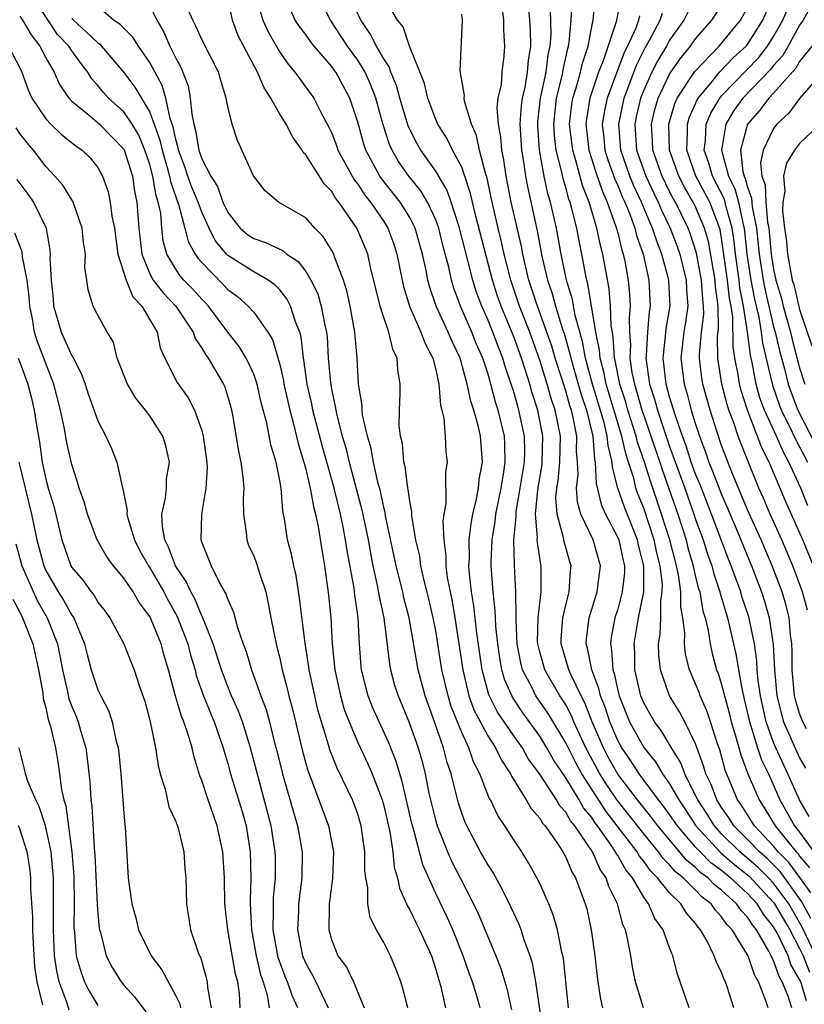
# Model space of a CAD drawing. Units: inches. Extents: x 2643000 to 2646000, y 1476000 to 1479000.
# Drawn here: x 2643801 to 2643861, y 1476269 to 1476345 of the extents above; entities that cross this region are included whole.
import ezdxf

# ---------------------------------------------------------------- set-up
doc = ezdxf.new("R2010")
doc.units = ezdxf.units.IN
doc.header["$MEASUREMENT"] = 0
doc.layers.add('LD26431476_2ft', color=182, linetype='Continuous')

msp = doc.modelspace()

# ---------------------------------------------------------------- linework, layer by layer
at = {"layer": 'LD26431476_2ft'}
for points, elevation in [([(2643818.62, 1476348.62), (2643819.695, 1476345), (2643820.101, 1476344.101), (2643821, 1476342.535), (2643821.632, 1476341.632), (2643822.171, 1476341), (2643822.508, 1476340.508), (2643823.619, 1476339), (2643824.237, 1476337.763), (2643824.78, 1476336.78), (2643825, 1476336.305), (2643825.359, 1476335.359), (2643825.475, 1476335), (2643826.561, 1476333), (2643826.724, 1476332.724), (2643827, 1476332.378), (2643827.548, 1476331.548), (2643827.989, 1476331), (2643829, 1476329.512), (2643829.329, 1476329), (2643829.773, 1476327.773), (2643830.02, 1476327), (2643830.407, 1476325), (2643830.515, 1476324.515), (2643830.973, 1476323), (2643831.863, 1476321), (2643832.162, 1476320.162), (2643832.773, 1476319), (2643833, 1476318.087), (2643833.244, 1476317), (2643833.369, 1476315.369), (2643833.477, 1476315), (2643833.63, 1476314.37), (2643833.733, 1476313), (2643833.79, 1476311.789), (2643833.869, 1476311), (2643833.758, 1476310.241), (2643833.78, 1476307.78), (2643833.637, 1476307), (2643833.556, 1476306.444), (2643833.614, 1476305), (2643833.773, 1476303.774), (2643833.774, 1476303), (2643833.889, 1476302.111), (2643834.26, 1476300.26), (2643834.476, 1476299), (2643835.074, 1476295), (2643835.556, 1476293), (2643835.936, 1476291.936), (2643837, 1476289.92), (2643837.594, 1476289), (2643838.049, 1476288.05), (2643838.754, 1476287), (2643838.825, 1476286.825), (2643839.964, 1476285), (2643840.342, 1476284.342), (2643841, 1476283.591), (2643841.217, 1476283.217), (2643841.417, 1476283), (2643842.358, 1476281.642), (2643842.771, 1476281), (2643843, 1476280.583), (2643843.463, 1476279.463), (2643843.765, 1476279), (2643844.511, 1476277), (2643844.619, 1476276.619), (2643844.972, 1476275), (2643845.253, 1476273), (2643845.414, 1476271.414), (2643845.471, 1476271), (2643845.668, 1476269.668), (2643845.828, 1476269)], 8734), ([(2643830.845, 1476269), (2643830.476, 1476270.476), (2643830.31, 1476271), (2643829.958, 1476271.958), (2643829.525, 1476273), (2643829, 1476274.021), (2643828.451, 1476275), (2643827.954, 1476275.954), (2643827.776, 1476277), (2643827.771, 1476278.229), (2643827.615, 1476279), (2643827.546, 1476279.546), (2643827.545, 1476281), (2643827.269, 1476283), (2643827, 1476283.902), (2643826.595, 1476285), (2643826.247, 1476285.754), (2643825.43, 1476287.43), (2643824.862, 1476288.862), (2643824.761, 1476289.239), (2643824.208, 1476291), (2643823.94, 1476291.94), (2643823.691, 1476293), (2643823.273, 1476295), (2643823.25, 1476295.25), (2643822.946, 1476297.053), (2643822.516, 1476300.515), (2643822.258, 1476302.258), (2643822.072, 1476303), (2643821.917, 1476303.917), (2643821.607, 1476305), (2643821.361, 1476306.639), (2643821.233, 1476307.233), (2643821.099, 1476309), (2643821, 1476309.57), (2643820.715, 1476311), (2643820.317, 1476312.317), (2643819.997, 1476314.003), (2643819.575, 1476315.575), (2643819.267, 1476317), (2643819, 1476317.764), (2643818.421, 1476319), (2643817.89, 1476319.89), (2643816.996, 1476320.996), (2643815.506, 1476323), (2643815.265, 1476323.265), (2643815, 1476323.527), (2643814.307, 1476324.307), (2643813.625, 1476325), (2643813.331, 1476325.331), (2643813, 1476325.831), (2643812.31, 1476327), (2643812.032, 1476328.032), (2643811.928, 1476329), (2643811.841, 1476330.159), (2643811.658, 1476331), (2643811.485, 1476331.485), (2643811.245, 1476333), (2643811, 1476333.904), (2643810.63, 1476335), (2643810.152, 1476336.152), (2643809.641, 1476337), (2643809, 1476337.944), (2643807.821, 1476339), (2643807.433, 1476339.433), (2643807, 1476339.982), (2643806.526, 1476340.526), (2643806.242, 1476341), (2643805.689, 1476341.689), (2643805, 1476342.636), (2643804.768, 1476343), (2643803.91, 1476343.911), (2643801.887, 1476347)], 8722), ([(2643843.213, 1476269), (2643842.821, 1476272.822), (2643842.712, 1476273.288), (2643842.376, 1476275), (2643842.073, 1476276.073), (2643841.701, 1476277), (2643841, 1476278.559), (2643840.782, 1476279), (2643840.147, 1476280.147), (2643839.623, 1476281), (2643839, 1476281.933), (2643838.327, 1476283), (2643837.787, 1476283.787), (2643837.205, 1476285), (2643837.124, 1476285.124), (2643836.393, 1476287), (2643835.916, 1476287.916), (2643835.549, 1476289), (2643835, 1476290.175), (2643834.194, 1476292.195), (2643833.949, 1476293), (2643833.475, 1476295), (2643833, 1476298.008), (2643832.816, 1476299), (2643832.474, 1476300.473), (2643832.112, 1476301.888), (2643831.864, 1476303), (2643831.769, 1476303.768), (2643831.483, 1476305), (2643831.171, 1476306.829), (2643831.162, 1476307.162), (2643831, 1476307.986), (2643830.88, 1476308.881), (2643830.849, 1476309), (2643830.647, 1476310.647), (2643830.545, 1476311), (2643830.432, 1476312.432), (2643830.29, 1476313), (2643830.201, 1476313.799), (2643830.213, 1476315), (2643830.276, 1476316.276), (2643830.277, 1476317), (2643830.094, 1476318.094), (2643830.046, 1476319), (2643829.693, 1476319.693), (2643829.391, 1476321), (2643829, 1476322.129), (2643828.731, 1476323), (2643827.992, 1476326.008), (2643827.773, 1476327), (2643827.553, 1476327.553), (2643826.919, 1476329), (2643825.543, 1476331), (2643825.302, 1476331.302), (2643825, 1476331.815), (2643824.406, 1476332.406), (2643823, 1476334.638), (2643822.812, 1476334.812), (2643822.718, 1476335), (2643821.999, 1476335.999), (2643821.482, 1476337), (2643821, 1476337.762), (2643820.304, 1476339), (2643819.799, 1476339.799), (2643819.283, 1476341), (2643817.805, 1476343.805), (2643817.358, 1476345), (2643817, 1476346.732)], 8732), ([(2643848.977, 1476269), (2643848.367, 1476271), (2643848.143, 1476272.143), (2643848.012, 1476273), (2643847.792, 1476274.208), (2643847.603, 1476275), (2643847.405, 1476275.406), (2643846.998, 1476277), (2643846.331, 1476278.331), (2643846.124, 1476279), (2643845.649, 1476279.649), (2643845.054, 1476281), (2643843.7, 1476283), (2643843.381, 1476283.381), (2643843, 1476284.063), (2643842.551, 1476284.551), (2643842.29, 1476285), (2643841, 1476286.983), (2643840.146, 1476288.146), (2643839.666, 1476289), (2643839, 1476289.938), (2643837.761, 1476291.761), (2643837.096, 1476293.096), (2643836.566, 1476295), (2643836.175, 1476297.825), (2643835.942, 1476299.942), (2643835.763, 1476301), (2643835.603, 1476302.397), (2643835.561, 1476303), (2643835.587, 1476303.587), (2643835.585, 1476305), (2643835.719, 1476306.281), (2643835.855, 1476307), (2643836.144, 1476308.144), (2643836.282, 1476309), (2643836.34, 1476309.66), (2643836.607, 1476311), (2643836.445, 1476313), (2643836.302, 1476313.698), (2643835.931, 1476315), (2643835.692, 1476315.693), (2643835.43, 1476317), (2643834.869, 1476319), (2643834.264, 1476320.264), (2643833.964, 1476321), (2643833.027, 1476323), (2643832.515, 1476324.515), (2643832.388, 1476325), (2643832.255, 1476325.745), (2643831.985, 1476327), (2643831.422, 1476329), (2643831, 1476329.821), (2643830.557, 1476330.557), (2643830.261, 1476331), (2643828.819, 1476332.819), (2643828.7, 1476333), (2643827.621, 1476335), (2643827.462, 1476335.462), (2643827, 1476337.149), (2643826.401, 1476339), (2643825.312, 1476341), (2643825, 1476341.435), (2643823.657, 1476343), (2643823.364, 1476343.364), (2643823, 1476343.893), (2643822.515, 1476344.515), (2643822.199, 1476345), (2643821.515, 1476346.484)], 8736), ([(2643852.493, 1476269), (2643851.82, 1476271), (2643851.592, 1476271.593), (2643851.24, 1476273), (2643851, 1476273.614), (2643850.51, 1476275), (2643849.866, 1476275.866), (2643849.38, 1476277), (2643849, 1476277.507), (2643848.13, 1476279), (2643847.621, 1476279.621), (2643847, 1476280.714), (2643846.879, 1476280.879), (2643846.826, 1476281), (2643846.495, 1476281.505), (2643845.444, 1476283), (2643845.25, 1476283.25), (2643845, 1476283.637), (2643844.379, 1476284.379), (2643844.031, 1476285), (2643843, 1476286.689), (2643842.072, 1476288.072), (2643841.556, 1476289), (2643841, 1476289.904), (2643839.698, 1476291.698), (2643838.898, 1476292.898), (2643838.293, 1476294.293), (2643838.091, 1476295), (2643837.924, 1476295.924), (2643837.774, 1476297), (2643837.627, 1476298.372), (2643837.583, 1476299.583), (2643837.408, 1476301), (2643837.273, 1476303), (2643837.268, 1476303.268), (2643837.344, 1476305), (2643837.578, 1476306.422), (2643837.628, 1476307), (2643838.03, 1476309), (2643838.247, 1476310.247), (2643838.35, 1476311), (2643838.324, 1476312.324), (2643838.283, 1476313), (2643837.811, 1476315), (2643837.609, 1476315.61), (2643837.251, 1476317), (2643837, 1476317.842), (2643836.618, 1476319), (2643836.123, 1476320.123), (2643835.782, 1476321), (2643834.898, 1476323), (2643834.382, 1476324.382), (2643834.202, 1476325), (2643833.997, 1476326.003), (2643833.581, 1476327.581), (2643833.232, 1476329), (2643833, 1476329.634), (2643832.367, 1476331), (2643831.863, 1476331.863), (2643830.926, 1476333), (2643830.136, 1476334.136), (2643829.643, 1476335), (2643829.441, 1476335.441), (2643828.95, 1476336.95), (2643828.389, 1476339), (2643828.013, 1476340.013), (2643827.573, 1476341), (2643827, 1476341.93), (2643826.223, 1476343), (2643824.906, 1476345), (2643823.878, 1476347)], 8738), ([(2643855.93, 1476269), (2643855.456, 1476270.544), (2643855.29, 1476271), (2643855.188, 1476271.188), (2643855, 1476271.704), (2643854.569, 1476272.569), (2643854.432, 1476273), (2643853.874, 1476274.126), (2643853.376, 1476275), (2643853.192, 1476275.192), (2643853, 1476275.474), (2643852.284, 1476276.284), (2643851.848, 1476277), (2643851, 1476277.836), (2643850.066, 1476279), (2643849.529, 1476279.53), (2643849, 1476280.279), (2643848.675, 1476280.675), (2643848.491, 1476281), (2643846.971, 1476283), (2643846.108, 1476284.108), (2643844.235, 1476287), (2643843.796, 1476287.797), (2643843, 1476289.403), (2643841.65, 1476291.651), (2643840.7, 1476293), (2643840.435, 1476293.565), (2643839.684, 1476295), (2643839.544, 1476295.544), (2643839.273, 1476297), (2643839.178, 1476298.822), (2643839.202, 1476299.202), (2643839.157, 1476301), (2643839.054, 1476303.054), (2643839.021, 1476305), (2643839.199, 1476306.801), (2643839.183, 1476307), (2643839.2, 1476307.2), (2643839.509, 1476309), (2643839.823, 1476311), (2643839.848, 1476311.847), (2643839.828, 1476313), (2643839.408, 1476315), (2643839.307, 1476315.307), (2643839, 1476316.413), (2643838.817, 1476317), (2643838.347, 1476318.347), (2643838.162, 1476319), (2643837.828, 1476319.828), (2643837.393, 1476321), (2643837, 1476321.971), (2643836.536, 1476323), (2643836.123, 1476324.123), (2643835.85, 1476325), (2643835.481, 1476326.519), (2643834.836, 1476329), (2643834.741, 1476329.259), (2643834.196, 1476331), (2643833.894, 1476331.894), (2643833, 1476333.395), (2643831.853, 1476335), (2643831.539, 1476335.539), (2643831, 1476336.584), (2643830.87, 1476336.87), (2643830.238, 1476339), (2643829.974, 1476339.974), (2643829.552, 1476341), (2643829.423, 1476341.423), (2643829, 1476342.035), (2643828.45, 1476343), (2643827.965, 1476343.965), (2643827.232, 1476345), (2643826.323, 1476347)], 8740), ([(2643858.568, 1476269), (2643858.379, 1476269.62), (2643857.844, 1476271), (2643857.535, 1476271.534), (2643857.035, 1476273), (2643857, 1476273.068), (2643855.801, 1476275), (2643855.406, 1476275.406), (2643855, 1476276.012), (2643854.517, 1476276.517), (2643854.188, 1476277), (2643853.505, 1476277.506), (2643853, 1476278.043), (2643852.032, 1476279), (2643851.454, 1476279.454), (2643851, 1476280.004), (2643850.498, 1476280.498), (2643850.144, 1476281), (2643849, 1476282.394), (2643847.859, 1476283.86), (2643846.966, 1476284.966), (2643846.154, 1476286.154), (2643845.622, 1476287), (2643844.554, 1476289), (2643843.636, 1476291), (2643843.456, 1476291.456), (2643843, 1476292.302), (2643842.738, 1476292.738), (2643842.554, 1476293), (2643841.396, 1476295), (2643841, 1476296.389), (2643840.852, 1476297), (2643840.844, 1476297.156), (2643840.879, 1476299), (2643841, 1476300.148), (2643841.113, 1476301), (2643841.107, 1476303), (2643841.084, 1476303.084), (2643840.82, 1476304.82), (2643840.817, 1476305), (2643840.834, 1476305.167), (2643840.688, 1476307), (2643840.849, 1476308.849), (2643841.178, 1476310.821), (2643841.197, 1476311), (2643841.251, 1476313), (2643840.857, 1476315), (2643840.396, 1476316.396), (2643840.229, 1476317), (2643839.882, 1476318.118), (2643839.593, 1476319), (2643839, 1476320.622), (2643838.027, 1476323), (2643837.764, 1476323.764), (2643837.369, 1476325), (2643836.087, 1476329.913), (2643835.822, 1476331), (2643835.677, 1476331.677), (2643835.247, 1476333), (2643835, 1476333.685), (2643834.303, 1476335), (2643833.878, 1476335.878), (2643833.156, 1476337), (2643833, 1476337.36), (2643832.382, 1476339), (2643832.136, 1476340.136), (2643830.99, 1476343), (2643830.492, 1476344.492), (2643830.064, 1476345), (2643829, 1476346.83)], 8742), ([(2643861.869, 1476275.869), (2643861.163, 1476277.163), (2643859.49, 1476279.49), (2643858.493, 1476280.493), (2643857.902, 1476281), (2643857, 1476281.947), (2643855.942, 1476283), (2643855.582, 1476283.582), (2643855, 1476284.407), (2643854.626, 1476285), (2643854.183, 1476286.182), (2643853.791, 1476287), (2643853.616, 1476287.616), (2643853, 1476289.313), (2643852.174, 1476291), (2643851.765, 1476291.764), (2643850.99, 1476293), (2643850.283, 1476295), (2643850.161, 1476296.16), (2643850.153, 1476297), (2643850.281, 1476297.719), (2643850.322, 1476299), (2643850.324, 1476300.324), (2643850.433, 1476301), (2643850.437, 1476301.563), (2643850.27, 1476303), (2643850.017, 1476304.017), (2643849.814, 1476305), (2643849, 1476307.452), (2643848.557, 1476308.557), (2643848.408, 1476309), (2643848.231, 1476309.769), (2643847.836, 1476311), (2643847.621, 1476311.621), (2643847.324, 1476313), (2643846.115, 1476317), (2643845.936, 1476317.936), (2643845.644, 1476319), (2643845.605, 1476319.605), (2643845.315, 1476321), (2643844.706, 1476324.706), (2643844.618, 1476325), (2643844.517, 1476325.483), (2643844.244, 1476327), (2643844.028, 1476328.028), (2643843.854, 1476329), (2643843.478, 1476330.522), (2643843.337, 1476331), (2643843.241, 1476331.241), (2643843, 1476332.134), (2643842.796, 1476332.796), (2643842.701, 1476333.299), (2643842.276, 1476335), (2643842.136, 1476336.136), (2643842.078, 1476337), (2643842.287, 1476339), (2643842.729, 1476340.729), (2643842.788, 1476341), (2643842.811, 1476341.19), (2643843.171, 1476342.829), (2643843.227, 1476343), (2643843.277, 1476343.277), (2643843.426, 1476345), (2643843.488, 1476346.512)], 8752), ([(2643861.852, 1476277.852), (2643861.025, 1476279.026), (2643860.176, 1476280.176), (2643859.355, 1476281), (2643859, 1476281.44), (2643857.52, 1476283), (2643856.548, 1476284.548), (2643856.228, 1476285), (2643855.28, 1476287.28), (2643854.849, 1476288.849), (2643854.68, 1476289.32), (2643854.153, 1476291), (2643853.86, 1476291.861), (2643853.352, 1476293), (2643853.266, 1476293.265), (2643853, 1476293.942), (2643852.528, 1476295), (2643852.212, 1476296.212), (2643852.133, 1476297), (2643852.165, 1476297.835), (2643852.019, 1476299), (2643851.857, 1476299.857), (2643851.858, 1476301), (2643851.683, 1476302.317), (2643851.531, 1476303), (2643851.413, 1476303.413), (2643851.021, 1476305), (2643850.384, 1476307), (2643849.515, 1476309.515), (2643849.06, 1476311), (2643848.53, 1476312.53), (2643848.429, 1476313), (2643847.788, 1476315), (2643847.617, 1476315.617), (2643847.169, 1476317), (2643846.811, 1476318.811), (2643846.76, 1476319), (2643846.652, 1476320.652), (2643846.498, 1476321.502), (2643846.454, 1476323), (2643846.335, 1476324.335), (2643845.848, 1476327), (2643845.667, 1476327.666), (2643845.405, 1476329), (2643844.805, 1476331), (2643844.292, 1476332.292), (2643843.783, 1476334.217), (2643843.541, 1476335), (2643843.303, 1476337), (2643843.47, 1476338.53), (2643843.545, 1476339), (2643843.802, 1476339.802), (2643844.146, 1476341), (2643844.299, 1476341.701), (2643844.72, 1476343), (2643845, 1476344.523), (2643845.106, 1476345), (2643845.278, 1476346.722)], 8754), ([(2643847.242, 1476346.758), (2643846.883, 1476344.883), (2643845.877, 1476341.877), (2643845.527, 1476341), (2643844.855, 1476339), (2643844.599, 1476337.401), (2643844.555, 1476337), (2643844.788, 1476335), (2643845.308, 1476333.307), (2643845.822, 1476331.822), (2643846.2, 1476331), (2643846.867, 1476329.133), (2643847, 1476328.636), (2643847.315, 1476327.315), (2643847.425, 1476327), (2643847.548, 1476326.452), (2643847.813, 1476325), (2643847.919, 1476323.919), (2643847.969, 1476323), (2643847.881, 1476322.119), (2643847.911, 1476321), (2643847.992, 1476319.992), (2643847.947, 1476319), (2643848.1, 1476317.9), (2643848.284, 1476317), (2643848.459, 1476316.459), (2643848.863, 1476315), (2643849, 1476314.583), (2643849.562, 1476313), (2643850.233, 1476311), (2643850.414, 1476310.414), (2643851.621, 1476307), (2643852.263, 1476305), (2643852.409, 1476304.409), (2643852.811, 1476303), (2643853, 1476302.149), (2643853.231, 1476301.231), (2643853.31, 1476301), (2643853.558, 1476299.558), (2643853.735, 1476299), (2643853.963, 1476298.037), (2643854.113, 1476297), (2643854.273, 1476296.274), (2643854.615, 1476295), (2643854.723, 1476294.723), (2643855, 1476293.875), (2643855.215, 1476293), (2643855.603, 1476291.602), (2643855.744, 1476291), (2643856.076, 1476289.924), (2643856.464, 1476288.464), (2643857.016, 1476287.016), (2643857.875, 1476285), (2643858.319, 1476284.319), (2643859.119, 1476283), (2643860.724, 1476281), (2643860.862, 1476280.862), (2643861, 1476280.674), (2643861.764, 1476279.763)], 8756), ([(2643862.064, 1476303), (2643861.239, 1476305), (2643859.939, 1476307.939), (2643858.667, 1476311), (2643858.099, 1476312.099), (2643856.992, 1476315), (2643856.51, 1476316.51), (2643856.382, 1476317), (2643856.272, 1476317.728), (2643856.016, 1476319), (2643855.875, 1476319.875), (2643855.857, 1476322.143), (2643855.727, 1476323), (2643855.607, 1476323.607), (2643855.453, 1476325), (2643855, 1476328.232), (2643854.891, 1476328.891), (2643854.089, 1476331), (2643853.019, 1476333), (2643852.313, 1476335), (2643852.376, 1476336.376), (2643852.36, 1476337), (2643852.51, 1476337.49), (2643853.116, 1476338.883), (2643853.186, 1476339), (2643854.166, 1476340.166), (2643854.843, 1476341), (2643855.897, 1476342.103), (2643856.885, 1476343), (2643857, 1476343.139), (2643858.18, 1476345), (2643859.072, 1476347.072)], 8768), ([(2643836.418, 1476269), (2643836.181, 1476269.819), (2643835.82, 1476271), (2643835.597, 1476271.597), (2643835.117, 1476273), (2643834.31, 1476275), (2643833.913, 1476275.912), (2643833, 1476277.802), (2643831.997, 1476279.997), (2643831.318, 1476282.682), (2643831.173, 1476283.173), (2643830.422, 1476286.422), (2643830.231, 1476287), (2643829.952, 1476287.952), (2643829.383, 1476289.383), (2643828.649, 1476291), (2643828.147, 1476292.147), (2643827.815, 1476293), (2643827.303, 1476295), (2643827.27, 1476295.27), (2643827.143, 1476297), (2643827.032, 1476299), (2643826.771, 1476300.771), (2643826.717, 1476301.283), (2643826.179, 1476304.179), (2643826.069, 1476305), (2643825.851, 1476306.149), (2643825.669, 1476307), (2643825.179, 1476309), (2643824.262, 1476312.262), (2643823.552, 1476315), (2643823.468, 1476315.468), (2643823.122, 1476317), (2643822.866, 1476318.866), (2643822.836, 1476319), (2643822.637, 1476320.637), (2643822.534, 1476321), (2643822.219, 1476321.781), (2643821.837, 1476323), (2643821.558, 1476323.558), (2643821, 1476324.24), (2643820.631, 1476324.631), (2643820.119, 1476325), (2643819, 1476325.631), (2643817, 1476326.897), (2643816.9, 1476327), (2643816.04, 1476328.04), (2643815.568, 1476329), (2643815, 1476330.228), (2643814.72, 1476331), (2643814.213, 1476332.212), (2643813.933, 1476333), (2643813.706, 1476333.706), (2643813.215, 1476335), (2643813.185, 1476335.185), (2643813, 1476335.817), (2643812.797, 1476336.797), (2643812.566, 1476337.434), (2643812.242, 1476339), (2643811.965, 1476339.965), (2643811, 1476341.744), (2643810.13, 1476343), (2643809.701, 1476343.701), (2643809, 1476344.381), (2643808.705, 1476344.705), (2643808.201, 1476345), (2643807, 1476346.059)], 8726), ([(2643811, 1476346.123), (2643811.539, 1476345), (2643812.081, 1476344.082), (2643812.55, 1476343), (2643813, 1476342.077), (2643813.396, 1476341.396), (2643813.953, 1476339.953), (2643814.114, 1476339), (2643814.227, 1476337.773), (2643814.387, 1476337), (2643814.526, 1476336.526), (2643814.773, 1476335), (2643815, 1476334.323), (2643815.687, 1476333), (2643816.202, 1476332.202), (2643816.632, 1476331), (2643817, 1476330.209), (2643817.965, 1476329), (2643818.52, 1476328.52), (2643819, 1476328.194), (2643819.903, 1476327.903), (2643821, 1476327.374), (2643821.263, 1476327.263), (2643821.555, 1476327), (2643822.422, 1476326.422), (2643823, 1476325.65), (2643823.401, 1476325), (2643823.934, 1476323.934), (2643824.198, 1476323), (2643824.458, 1476321.542), (2643824.591, 1476321), (2643824.636, 1476320.636), (2643824.736, 1476319), (2643824.894, 1476317.106), (2643825, 1476316.505), (2643825.275, 1476315.275), (2643825.304, 1476315), (2643825.382, 1476314.618), (2643825.815, 1476313), (2643826.084, 1476312.084), (2643826.342, 1476311), (2643827.32, 1476307.32), (2643827.796, 1476305), (2643827.975, 1476303.975), (2643828.17, 1476303), (2643828.508, 1476301.492), (2643828.642, 1476300.641), (2643829.008, 1476299), (2643829.436, 1476295.436), (2643829.518, 1476295), (2643829.838, 1476293.838), (2643830.103, 1476293), (2643830.955, 1476290.955), (2643831.644, 1476289), (2643831.947, 1476287.947), (2643832.184, 1476287), (2643832.483, 1476285.517), (2643833, 1476283.366), (2643833.106, 1476283), (2643833.906, 1476281), (2643834.238, 1476280.239), (2643834.892, 1476279), (2643835.912, 1476277), (2643836.259, 1476276.259), (2643837.632, 1476273), (2643838.017, 1476272.017), (2643838.476, 1476270.476), (2643838.842, 1476268.842)], 8728), ([(2643841.281, 1476267), (2643840.699, 1476271), (2643840.445, 1476272.445), (2643840.27, 1476273), (2643839.839, 1476274.161), (2643839.58, 1476275), (2643839.417, 1476275.417), (2643839, 1476276.285), (2643838.782, 1476276.782), (2643838.124, 1476278.124), (2643837.409, 1476279.409), (2643837, 1476280.032), (2643836.458, 1476281), (2643835.386, 1476283), (2643835.263, 1476283.262), (2643835, 1476283.971), (2643834.752, 1476284.752), (2643834.188, 1476287), (2643833.882, 1476287.883), (2643833.603, 1476289), (2643832.918, 1476291), (2643832.188, 1476293), (2643831.642, 1476295), (2643830.962, 1476299), (2643830.557, 1476300.557), (2643830.463, 1476301), (2643829.959, 1476303), (2643829.144, 1476306.856), (2643829.107, 1476307.107), (2643829, 1476307.509), (2643828.749, 1476308.749), (2643828.556, 1476309.444), (2643828.214, 1476311), (2643828.042, 1476312.042), (2643827.749, 1476313), (2643827.373, 1476314.627), (2643827.337, 1476315), (2643827.338, 1476315.338), (2643827.062, 1476317), (2643826.95, 1476319), (2643826.778, 1476321), (2643826.419, 1476323), (2643826.167, 1476324.167), (2643825.907, 1476325), (2643825.221, 1476326.779), (2643825.153, 1476327), (2643825, 1476327.291), (2643824.344, 1476328.344), (2643823.689, 1476329), (2643823, 1476329.781), (2643820.893, 1476331), (2643819.879, 1476331.879), (2643818.976, 1476333.024), (2643817.741, 1476335.741), (2643817.339, 1476337), (2643817, 1476338.358), (2643816.89, 1476339), (2643816.436, 1476340.436), (2643816.277, 1476341), (2643815, 1476343.509), (2643814.555, 1476344.555), (2643814.301, 1476345), (2643813.741, 1476346.259)], 8730), ([(2643861.536, 1476269.536), (2643861.083, 1476271), (2643861, 1476271.189), (2643860.331, 1476272.331), (2643860.105, 1476273), (2643859.292, 1476274.708), (2643859, 1476275.236), (2643858.215, 1476276.216), (2643857.73, 1476277), (2643857, 1476277.79), (2643855.683, 1476279), (2643855.301, 1476279.301), (2643855, 1476279.562), (2643854.165, 1476280.164), (2643853.343, 1476281), (2643853, 1476281.37), (2643851.595, 1476283), (2643851, 1476283.885), (2643850.527, 1476284.527), (2643850.141, 1476285), (2643848.647, 1476287), (2643848, 1476288), (2643847.308, 1476289), (2643847, 1476289.565), (2643846.387, 1476291), (2643846.051, 1476292.05), (2643845.678, 1476293), (2643845.56, 1476293.56), (2643845.018, 1476295), (2643844.675, 1476296.675), (2643844.571, 1476297), (2643844.6, 1476297.4), (2643844.805, 1476299), (2643845.426, 1476301), (2643845.675, 1476303), (2643845.117, 1476305), (2643844.175, 1476307), (2643843.904, 1476307.904), (2643843.829, 1476309), (2643843.955, 1476310.046), (2643843.913, 1476311), (2643843.837, 1476311.837), (2643843.856, 1476313), (2643843.583, 1476314.417), (2643843.441, 1476315), (2643843.331, 1476315.331), (2643843, 1476316.471), (2643842.19, 1476319), (2643841.925, 1476319.924), (2643841.561, 1476321), (2643840.834, 1476323), (2643840.175, 1476325), (2643839.695, 1476327), (2643839.588, 1476327.588), (2643838.813, 1476331), (2643838.425, 1476333), (2643838.246, 1476334.246), (2643838.083, 1476335), (2643838.015, 1476336.015), (2643837.824, 1476337), (2643837.734, 1476338.266), (2643837.817, 1476339), (2643838.055, 1476340.055), (2643838.108, 1476341), (2643838.268, 1476342.268), (2643838.329, 1476343), (2643838.235, 1476344.235), (2643838.237, 1476345), (2643838.149, 1476345.851)], 8746), ([(2643840.142, 1476345.858), (2643840.221, 1476345), (2643840.257, 1476344.257), (2643840.281, 1476343), (2643840.106, 1476341.894), (2643840.038, 1476341), (2643839.846, 1476339.846), (2643839.642, 1476339), (2643839.573, 1476338.427), (2643839.469, 1476337), (2643839.596, 1476335), (2643839.723, 1476334.277), (2643839.902, 1476333), (2643840.075, 1476332.075), (2643840.797, 1476328.797), (2643841.166, 1476326.834), (2643841.597, 1476325), (2643841.958, 1476323.958), (2643842.214, 1476323), (2643842.764, 1476321.236), (2643842.887, 1476320.887), (2643843.331, 1476319.331), (2643843.392, 1476319), (2643843.961, 1476317), (2643844.195, 1476316.195), (2643844.594, 1476315), (2643845.078, 1476313), (2643845.212, 1476311.212), (2643845.266, 1476311), (2643845.336, 1476309.337), (2643845.737, 1476307.737), (2643846.068, 1476307), (2643847, 1476305.193), (2643847.078, 1476305), (2643847.414, 1476303.414), (2643847.52, 1476303), (2643847.516, 1476302.484), (2643847.356, 1476301), (2643847, 1476299.681), (2643846.781, 1476299), (2643846.495, 1476297.505), (2643846.437, 1476297), (2643846.536, 1476296.536), (2643846.623, 1476295), (2643846.726, 1476294.726), (2643847, 1476293.426), (2643847.106, 1476293), (2643847.917, 1476291), (2643849, 1476289.032), (2643849.921, 1476287.921), (2643850.458, 1476287), (2643851, 1476286.236), (2643851.693, 1476285), (2643852.226, 1476284.226), (2643853.019, 1476283), (2643854.935, 1476280.935), (2643856.012, 1476280.011), (2643857.124, 1476279.125), (2643859, 1476277.103), (2643859.077, 1476277), (2643860.239, 1476275), (2643861, 1476273.563), (2643861.264, 1476273), (2643861.753, 1476271.753)], 8748), ([(2643862.238, 1476273), (2643861.206, 1476275.205), (2643860.167, 1476277), (2643859, 1476278.578), (2643858.61, 1476279), (2643857.809, 1476279.809), (2643856.401, 1476281), (2643855, 1476282.395), (2643854.437, 1476283), (2643853.894, 1476283.894), (2643853.155, 1476285), (2643853, 1476285.347), (2643852.171, 1476287), (2643851.861, 1476287.862), (2643851.152, 1476289), (2643850.343, 1476290.343), (2643849.844, 1476291), (2643849, 1476292.461), (2643848.778, 1476293), (2643848.32, 1476295), (2643848.31, 1476296.31), (2643848.265, 1476297), (2643848.604, 1476299), (2643849.009, 1476301), (2643849.021, 1476303), (2643848.611, 1476304.611), (2643848.529, 1476305), (2643847.517, 1476307.517), (2643847.02, 1476309), (2643846.599, 1476310.599), (2643846.582, 1476311), (2643846.26, 1476312.26), (2643846.204, 1476313), (2643845.957, 1476314.043), (2643845.071, 1476317), (2643844.522, 1476319), (2643844.284, 1476320.284), (2643843.729, 1476322.271), (2643843.514, 1476323.514), (2643843.065, 1476325), (2643842.654, 1476327), (2643842.292, 1476329), (2643841.83, 1476331), (2643841.635, 1476331.635), (2643841.35, 1476333), (2643840.997, 1476335), (2643840.853, 1476336.853), (2643840.855, 1476337.145), (2643841.065, 1476339), (2643841.502, 1476341), (2643841.662, 1476342.338), (2643841.809, 1476343), (2643841.873, 1476343.873), (2643841.853, 1476345), (2643841.81, 1476346.19)], 8750), ([(2643861.541, 1476290.459), (2643861.258, 1476291), (2643861, 1476291.64), (2643860.69, 1476292.69), (2643860.615, 1476293), (2643860.434, 1476295), (2643860.438, 1476296.438), (2643860.407, 1476297), (2643860.31, 1476297.69), (2643860.199, 1476299), (2643859.953, 1476299.953), (2643859.647, 1476301), (2643858.892, 1476303), (2643858.044, 1476305), (2643857, 1476307.323), (2643855.787, 1476310.213), (2643855.339, 1476311.339), (2643855, 1476312.263), (2643854.622, 1476313.378), (2643854.109, 1476315), (2643853.542, 1476317), (2643853.466, 1476317.466), (2643853.284, 1476319), (2643853.283, 1476319.283), (2643853.453, 1476321), (2643853.624, 1476322.376), (2643853.616, 1476323), (2643853.541, 1476323.541), (2643853.456, 1476325), (2643853.063, 1476327.063), (2643852.583, 1476328.583), (2643852.424, 1476329), (2643851.441, 1476331), (2643851.278, 1476331.278), (2643851, 1476331.812), (2643850.415, 1476333), (2643849.704, 1476335), (2643849.688, 1476335.688), (2643849.597, 1476337), (2643849.87, 1476338.13), (2643850.127, 1476339), (2643851, 1476340.851), (2643851.091, 1476341), (2643851.879, 1476342.121), (2643852.605, 1476343), (2643853, 1476343.562), (2643854.256, 1476345), (2643855, 1476346.139)], 8764), ([(2643861.605, 1476299.605), (2643861.227, 1476301), (2643860.478, 1476303), (2643860.047, 1476304.047), (2643859.635, 1476305), (2643858.728, 1476307), (2643858.222, 1476308.222), (2643857.871, 1476309), (2643856.464, 1476312.464), (2643856.267, 1476313), (2643855.904, 1476314.096), (2643855.562, 1476315), (2643855.426, 1476315.426), (2643855.014, 1476317), (2643854.702, 1476319), (2643854.692, 1476320.692), (2643854.753, 1476321.247), (2643854.733, 1476323), (2643854.52, 1476324.521), (2643854.493, 1476325), (2643853.977, 1476327.977), (2643853.683, 1476329), (2643853, 1476330.628), (2643852.817, 1476331), (2643852.145, 1476332.145), (2643851.7, 1476333), (2643850.977, 1476335), (2643850.926, 1476337), (2643851.409, 1476338.591), (2643851.589, 1476339), (2643852.934, 1476341.066), (2643854.815, 1476343), (2643856.463, 1476345), (2643857, 1476345.954)], 8766), ([(2643861.626, 1476307.626), (2643861.09, 1476309), (2643860.18, 1476311), (2643859.751, 1476311.751), (2643859.208, 1476313), (2643858.288, 1476315), (2643857.95, 1476315.95), (2643857.666, 1476317), (2643857.353, 1476318.647), (2643857.22, 1476319.22), (2643856.984, 1476321.016), (2643856.684, 1476323), (2643856.406, 1476324.406), (2643856.34, 1476325), (2643856.054, 1476327), (2643855.96, 1476327.96), (2643855.812, 1476329), (2643855.351, 1476330.649), (2643855.219, 1476331.219), (2643854.292, 1476333), (2643854.004, 1476334.004), (2643853.652, 1476335), (2643853.754, 1476335.754), (2643853.816, 1476337), (2643854.16, 1476337.84), (2643854.849, 1476339), (2643855, 1476339.18), (2643857.861, 1476342.139), (2643858.54, 1476343), (2643859, 1476343.74), (2643859.715, 1476345), (2643860.086, 1476345.914)], 8770), ([(2643861.881, 1476346.119), (2643861.259, 1476345), (2643861, 1476344.609), (2643860.127, 1476343), (2643859.709, 1476342.291), (2643859, 1476341.517), (2643858.772, 1476341.228), (2643856.622, 1476339), (2643855.949, 1476338.05), (2643855.325, 1476337), (2643854.992, 1476335), (2643855.532, 1476333), (2643856.02, 1476332.02), (2643856.291, 1476331), (2643856.63, 1476329.37), (2643856.734, 1476329), (2643856.938, 1476327), (2643857.242, 1476325), (2643857.529, 1476323.529), (2643857.85, 1476322.15), (2643858.042, 1476321), (2643858.154, 1476320.154), (2643858.906, 1476316.906), (2643859.416, 1476315.416), (2643859.579, 1476315), (2643860.17, 1476313.83), (2643860.698, 1476312.698), (2643861, 1476312.168), (2643861.593, 1476311)], 8772), ([(2643801, 1476345.322), (2643801.209, 1476345), (2643801.863, 1476343.863), (2643802.542, 1476343), (2643803, 1476342.114), (2643803.651, 1476341), (2643804.056, 1476340.056), (2643804.78, 1476339), (2643805, 1476338.771), (2643806.225, 1476337.775), (2643807.134, 1476337), (2643808.061, 1476336.062), (2643809, 1476335.084), (2643809.031, 1476335.031), (2643809.673, 1476333), (2643809.835, 1476331.835), (2643810.017, 1476331), (2643810.169, 1476329), (2643810.386, 1476327), (2643811, 1476325.489), (2643811.262, 1476325), (2643812.019, 1476324.019), (2643813.015, 1476323), (2643814.332, 1476321), (2643814.496, 1476320.496), (2643815, 1476319.768), (2643815.276, 1476319.276), (2643815.488, 1476319), (2643816.667, 1476317), (2643816.775, 1476316.775), (2643817.23, 1476315.23), (2643817.359, 1476314.641), (2643817.823, 1476311.823), (2643818.009, 1476311), (2643818.161, 1476309.839), (2643818.232, 1476309), (2643818.194, 1476308.194), (2643818.204, 1476307), (2643818.42, 1476305.58), (2643818.467, 1476305), (2643818.608, 1476304.608), (2643819, 1476303.753), (2643819.216, 1476303.216), (2643819.39, 1476302.61), (2643819.925, 1476301), (2643820.122, 1476300.122), (2643820.324, 1476299), (2643820.718, 1476297), (2643820.784, 1476296.784), (2643821, 1476295.895), (2643821.191, 1476295), (2643821.578, 1476293.578), (2643821.706, 1476293), (2643821.981, 1476291.981), (2643822.753, 1476288.753), (2643823, 1476287.801), (2643823.175, 1476287.175), (2643823.412, 1476286.588), (2643824.754, 1476283), (2643825, 1476281.699), (2643825.13, 1476281), (2643825.061, 1476278.939), (2643824.805, 1476277), (2643824.791, 1476276.79), (2643824.772, 1476275), (2643825, 1476274.183), (2643825.472, 1476273), (2643826.128, 1476272.129), (2643826.671, 1476271), (2643827.498, 1476269)], 8720), ([(2643805, 1476345.138), (2643805.12, 1476345), (2643806.113, 1476344.113), (2643807, 1476343.251), (2643807.158, 1476343.158), (2643809, 1476340.982), (2643809.855, 1476339.855), (2643811, 1476337.933), (2643811.78, 1476335.78), (2643811.942, 1476335), (2643812.343, 1476333.657), (2643812.522, 1476333), (2643812.587, 1476332.587), (2643813.247, 1476330.754), (2643813.709, 1476329), (2643813.959, 1476327.959), (2643814.494, 1476327), (2643814.696, 1476326.696), (2643815, 1476326.354), (2643816.654, 1476324.654), (2643817, 1476324.273), (2643817.737, 1476323.737), (2643818.578, 1476323), (2643819, 1476322.524), (2643820.087, 1476321), (2643820.435, 1476320.435), (2643821, 1476318.504), (2643821.281, 1476317.281), (2643821.319, 1476317), (2643821.767, 1476315), (2643822.066, 1476313.933), (2643822.415, 1476312.415), (2643822.859, 1476311), (2643822.878, 1476310.878), (2643823, 1476310.463), (2643823.343, 1476309), (2643823.587, 1476307.587), (2643823.756, 1476307), (2643823.968, 1476306.032), (2643824.238, 1476304.238), (2643824.451, 1476303), (2643824.752, 1476300.752), (2643824.923, 1476299), (2643825.043, 1476297), (2643825.236, 1476295), (2643825.663, 1476293), (2643825.968, 1476291.968), (2643826.333, 1476291), (2643827, 1476289.42), (2643827.771, 1476287.771), (2643828.103, 1476287), (2643828.874, 1476285), (2643829, 1476284.546), (2643829.462, 1476282.537), (2643829.692, 1476281), (2643829.815, 1476279.815), (2643830.056, 1476279), (2643830.211, 1476278.211), (2643830.757, 1476277), (2643830.823, 1476276.823), (2643831, 1476276.542), (2643831.501, 1476275.501), (2643831.765, 1476275), (2643832.667, 1476273), (2643833, 1476271.955), (2643833.391, 1476270.609), (2643833.764, 1476269)], 8724), ([(2643860.394, 1476269), (2643860.117, 1476269.883), (2643859.656, 1476271), (2643859.414, 1476271.413), (2643859, 1476272.637), (2643858.867, 1476272.867), (2643858.822, 1476273), (2643858.63, 1476273.37), (2643857.669, 1476275), (2643857.372, 1476275.372), (2643857, 1476275.972), (2643856.494, 1476276.493), (2643856.154, 1476277), (2643855, 1476278.049), (2643854.454, 1476278.454), (2643853.94, 1476279), (2643853.394, 1476279.394), (2643853, 1476279.794), (2643852.325, 1476280.324), (2643850.091, 1476283), (2643849.628, 1476283.628), (2643848.521, 1476285), (2643847, 1476286.98), (2643846.279, 1476288.28), (2643845.902, 1476289), (2643845.048, 1476291), (2643844.472, 1476292.472), (2643844.188, 1476293), (2643843.413, 1476294.587), (2643843.24, 1476295), (2643843.199, 1476295.199), (2643842.646, 1476297), (2643842.653, 1476297.347), (2643842.772, 1476299), (2643843, 1476299.997), (2643843.265, 1476301), (2643843.364, 1476302.636), (2643843.416, 1476303), (2643843.313, 1476303.314), (2643842.876, 1476304.877), (2643842.84, 1476305.16), (2643842.334, 1476307), (2643842.245, 1476308.245), (2643842.308, 1476309), (2643842.409, 1476309.591), (2643842.552, 1476311), (2643842.593, 1476313), (2643842.188, 1476315), (2643841.884, 1476315.884), (2643841.563, 1476317), (2643841, 1476318.839), (2643840.229, 1476321), (2643839.448, 1476323), (2643838.781, 1476325), (2643838.272, 1476327), (2643838.041, 1476328.041), (2643837.798, 1476329), (2643837.34, 1476331), (2643836.937, 1476332.937), (2643836.868, 1476333.131), (2643836.381, 1476335), (2643836.141, 1476336.141), (2643835.747, 1476337), (2643835.22, 1476338.78), (2643835.195, 1476339), (2643835.208, 1476339.208), (2643834.894, 1476341.106), (2643835.059, 1476345), (2643835, 1476345.459)], 8744), ([(2643848.674, 1476345.326), (2643848.614, 1476345), (2643848.388, 1476344.388), (2643847.746, 1476343), (2643847.493, 1476342.507), (2643846.186, 1476339), (2643845.975, 1476338.025), (2643845.816, 1476337), (2643845.94, 1476335.94), (2643846.02, 1476335), (2643846.249, 1476334.249), (2643846.771, 1476332.771), (2643847, 1476332.272), (2643847.369, 1476331.369), (2643847.547, 1476331), (2643847.925, 1476330.075), (2643848.313, 1476329), (2643848.446, 1476328.445), (2643848.951, 1476327), (2643849.401, 1476325), (2643849.507, 1476323), (2643849.432, 1476322.568), (2643849.287, 1476321), (2643849.19, 1476319.19), (2643849.168, 1476319), (2643849.456, 1476317), (2643849.836, 1476315.837), (2643850.059, 1476315), (2643850.574, 1476313.426), (2643851, 1476312.19), (2643852.155, 1476309), (2643852.865, 1476307), (2643853, 1476306.577), (2643853.57, 1476305), (2643853.911, 1476303.911), (2643854.234, 1476303), (2643854.388, 1476302.388), (2643854.862, 1476301), (2643854.882, 1476300.882), (2643855.341, 1476299.341), (2643855.456, 1476299), (2643855.918, 1476297), (2643856.115, 1476296.115), (2643856.291, 1476295), (2643856.568, 1476293.432), (2643856.745, 1476292.745), (2643857.14, 1476291), (2643857.222, 1476290.778), (2643857.768, 1476289), (2643858.072, 1476288.072), (2643858.592, 1476287), (2643859.477, 1476285), (2643860.616, 1476283), (2643861, 1476282.513), (2643862.083, 1476281)], 8758), ([(2643861.728, 1476283.727), (2643860.984, 1476285), (2643860.099, 1476287), (2643859.178, 1476289), (2643859, 1476289.419), (2643858.415, 1476291), (2643857.977, 1476293), (2643857.81, 1476294.19), (2643857.739, 1476295), (2643857.703, 1476295.703), (2643857.517, 1476297), (2643857.087, 1476299.087), (2643856.586, 1476300.586), (2643856.465, 1476301), (2643856.172, 1476301.828), (2643855.734, 1476303), (2643855.52, 1476303.521), (2643854.223, 1476307), (2643853.312, 1476309.312), (2643853, 1476310.067), (2643852.661, 1476311), (2643852.258, 1476312.258), (2643851.98, 1476313), (2643851.44, 1476314.559), (2643851, 1476316.025), (2643850.728, 1476317), (2643850.493, 1476319), (2643850.688, 1476320.688), (2643850.729, 1476321.271), (2643851.027, 1476323), (2643850.937, 1476325), (2643850.405, 1476327), (2643850.002, 1476328.002), (2643849.692, 1476329), (2643849.466, 1476329.465), (2643848.843, 1476331), (2643848.243, 1476332.243), (2643847.933, 1476333), (2643847.245, 1476335), (2643847.08, 1476337), (2643847.494, 1476339), (2643848.449, 1476341.551), (2643849.127, 1476342.873), (2643849.461, 1476343.461), (2643850.272, 1476345), (2643850.453, 1476345.547)], 8760), ([(2643852.392, 1476345.608), (2643852.08, 1476345), (2643851, 1476343.459), (2643850.745, 1476343), (2643850.088, 1476341.912), (2643849.617, 1476341), (2643849, 1476339.613), (2643848.762, 1476339), (2643848.432, 1476337.568), (2643848.318, 1476337), (2643848.458, 1476335), (2643849.166, 1476333), (2643849.749, 1476331.749), (2643850.128, 1476331), (2643850.379, 1476330.379), (2643851.05, 1476329), (2643851.587, 1476327.587), (2643851.775, 1476327), (2643852.263, 1476325), (2643852.291, 1476324.291), (2643852.39, 1476323), (2643852.226, 1476321.774), (2643852.103, 1476321), (2643851.872, 1476319), (2643852.109, 1476317), (2643852.319, 1476316.319), (2643852.667, 1476315), (2643853, 1476313.913), (2643853.297, 1476313), (2643853.763, 1476311.763), (2643854.019, 1476311), (2643854.306, 1476310.306), (2643855, 1476308.492), (2643855.457, 1476307.457), (2643856.123, 1476305.877), (2643857.299, 1476303), (2643858.062, 1476301), (2643858.291, 1476300.291), (2643858.661, 1476299), (2643858.97, 1476296.97), (2643859.072, 1476295), (2643859.253, 1476293), (2643859.593, 1476291.593), (2643859.769, 1476291), (2643860.756, 1476288.756), (2643861, 1476288.239), (2643861.449, 1476287.449)], 8762), ([(2643800.126, 1476343), (2643801, 1476341.342), (2643801.162, 1476341), (2643801.64, 1476339.64), (2643801.922, 1476339), (2643803, 1476337.403), (2643803.383, 1476337), (2643804.215, 1476336.215), (2643805.321, 1476335.321), (2643805.803, 1476335), (2643806.409, 1476334.409), (2643807, 1476333.658), (2643807.369, 1476333), (2643807.799, 1476331.799), (2643807.964, 1476331), (2643808.083, 1476329.917), (2643808.274, 1476329), (2643808.547, 1476327), (2643809.187, 1476325), (2643809.708, 1476323.708), (2643810.389, 1476323), (2643811.562, 1476321), (2643811.79, 1476319.79), (2643812.149, 1476319), (2643813.109, 1476317.109), (2643813.95, 1476315.95), (2643814.434, 1476315), (2643815, 1476313.422), (2643815.112, 1476313), (2643815.381, 1476311), (2643815.411, 1476310.589), (2643815.326, 1476309), (2643814.981, 1476307), (2643814.936, 1476305), (2643815, 1476304.812), (2643815.729, 1476303), (2643816.452, 1476301.548), (2643816.863, 1476300.863), (2643817, 1476300.422), (2643817.44, 1476299.44), (2643817.737, 1476298.262), (2643818.181, 1476297), (2643818.41, 1476296.41), (2643818.819, 1476295), (2643819.546, 1476293), (2643819.95, 1476291.95), (2643820.21, 1476291), (2643820.609, 1476289.391), (2643820.778, 1476288.778), (2643821.203, 1476287), (2643822.047, 1476284.047), (2643822.37, 1476283), (2643822.729, 1476281), (2643822.693, 1476279), (2643822.448, 1476277), (2643822.434, 1476276.433), (2643822.358, 1476275), (2643822.742, 1476273), (2643823, 1476272.397), (2643823.522, 1476271.522), (2643823.789, 1476271), (2643824.463, 1476269.537), (2643824.73, 1476269)], 8718), ([(2643861.926, 1476343), (2643861, 1476341.817), (2643860.696, 1476341.304), (2643859, 1476339.391), (2643858.624, 1476339), (2643857.926, 1476338.074), (2643856.99, 1476337), (2643856.445, 1476335), (2643856.631, 1476333.369), (2643856.73, 1476333), (2643856.82, 1476332.82), (2643857, 1476332.142), (2643857.308, 1476331.308), (2643857.353, 1476330.647), (2643857.675, 1476329), (2643857.874, 1476327), (2643858.187, 1476325), (2643858.32, 1476324.32), (2643859, 1476321.394), (2643859.111, 1476321), (2643859.478, 1476319.477), (2643859.828, 1476318.172), (2643860.116, 1476317), (2643860.34, 1476316.34), (2643860.862, 1476315), (2643862.914, 1476311)], 8774), ([(2643862.753, 1476341), (2643861, 1476338.971), (2643860.165, 1476337.835), (2643859.258, 1476337), (2643859, 1476336.662), (2643858.184, 1476335), (2643857.978, 1476334.022), (2643858.091, 1476333), (2643858.336, 1476332.337), (2643858.39, 1476331), (2643858.533, 1476329.467), (2643858.624, 1476329), (2643858.814, 1476327), (2643859, 1476325.832), (2643859.177, 1476325), (2643859.596, 1476323.596), (2643859.735, 1476323), (2643860.285, 1476321), (2643860.423, 1476320.423), (2643861, 1476318.256), (2643861.411, 1476317)], 8776), ([(2643822.39, 1476269), (2643821.949, 1476269.949), (2643821.602, 1476271), (2643821.416, 1476271.416), (2643820.868, 1476272.868), (2643820.5, 1476275), (2643820.532, 1476276.532), (2643820.513, 1476277), (2643820.526, 1476277.474), (2643820.662, 1476279), (2643820.667, 1476280.667), (2643820.66, 1476281), (2643820.35, 1476283), (2643818.75, 1476289), (2643818.126, 1476291), (2643817.825, 1476291.825), (2643817.297, 1476293), (2643817, 1476293.716), (2643816.513, 1476295), (2643815.874, 1476297), (2643815.122, 1476298.878), (2643815.063, 1476299.063), (2643815, 1476299.161), (2643814.461, 1476300.461), (2643814.151, 1476301), (2643813.811, 1476301.811), (2643812.982, 1476303), (2643812.45, 1476304.45), (2643812.164, 1476305), (2643811.971, 1476306.029), (2643811.935, 1476307), (2643812.209, 1476308.209), (2643812.275, 1476309), (2643812.298, 1476309.702), (2643812.519, 1476311), (2643812.24, 1476312.24), (2643812.007, 1476313), (2643811, 1476314.543), (2643810.674, 1476315), (2643809.922, 1476315.922), (2643809.284, 1476317), (2643808.494, 1476319), (2643808.213, 1476320.213), (2643807.713, 1476321), (2643807, 1476322.305), (2643806.65, 1476323), (2643806.254, 1476324.254), (2643806.169, 1476325), (2643806.002, 1476326.002), (2643806.058, 1476327), (2643805.895, 1476327.895), (2643805.809, 1476329), (2643805.108, 1476331), (2643805.077, 1476331.077), (2643805, 1476331.179), (2643804.317, 1476332.316), (2643803.702, 1476333), (2643803, 1476333.74), (2643802.046, 1476335), (2643801.566, 1476335.566), (2643801, 1476336.294), (2643800.708, 1476336.708)], 8716), ([(2643862.795, 1476337.205), (2643861, 1476335.501), (2643860.611, 1476335), (2643859.996, 1476334.004), (2643859.76, 1476333), (2643859.853, 1476331.853), (2643859.696, 1476331), (2643859.681, 1476330.319), (2643859.84, 1476329), (2643859.981, 1476327.982), (2643860.062, 1476327), (2643860.286, 1476325.714), (2643860.438, 1476325), (2643860.567, 1476324.567), (2643861, 1476322.742), (2643861.941, 1476319.942)], 8778), ([(2643800.749, 1476332.749), (2643801, 1476332.439), (2643801.616, 1476331.616), (2643802.054, 1476331), (2643803.029, 1476329), (2643803.31, 1476327.31), (2643803.332, 1476327), (2643803.317, 1476326.683), (2643803.413, 1476325), (2643803.568, 1476323.568), (2643803.605, 1476323), (2643803.862, 1476322.137), (2643804.176, 1476321), (2643805, 1476319.173), (2643805.078, 1476319.078), (2643805.751, 1476317.751), (2643806.017, 1476317), (2643806.256, 1476316.256), (2643807, 1476314.17), (2643807.61, 1476313), (2643808.05, 1476312.05), (2643808.46, 1476311), (2643808.879, 1476309.121), (2643808.939, 1476308.939), (2643809.259, 1476307.259), (2643809.241, 1476307), (2643809.309, 1476306.691), (2643809.827, 1476305), (2643810.221, 1476304.221), (2643810.9, 1476303), (2643811, 1476302.857), (2643812.075, 1476301), (2643812.387, 1476300.387), (2643813.119, 1476299.119), (2643813.92, 1476297), (2643814.134, 1476296.134), (2643814.481, 1476295), (2643814.577, 1476294.577), (2643815.134, 1476293), (2643815.661, 1476291.661), (2643815.954, 1476291), (2643816.651, 1476289), (2643816.72, 1476288.72), (2643817, 1476287.809), (2643817.215, 1476287), (2643818.096, 1476284.096), (2643818.406, 1476283), (2643818.733, 1476281), (2643818.784, 1476279), (2643818.729, 1476277.271), (2643818.733, 1476277), (2643818.826, 1476275), (2643819.193, 1476273), (2643819.528, 1476271.529), (2643819.719, 1476271), (2643820.024, 1476269.976), (2643820.175, 1476269)], 8714), ([(2643817.964, 1476269), (2643817.898, 1476270.102), (2643817.769, 1476271), (2643817.6, 1476271.6), (2643817.006, 1476275), (2643816.785, 1476277), (2643816.747, 1476279), (2643816.625, 1476281), (2643816.196, 1476283), (2643815.484, 1476285), (2643815, 1476286.485), (2643814.85, 1476286.85), (2643814.383, 1476288.383), (2643814.254, 1476289), (2643813.958, 1476290.042), (2643813.622, 1476291), (2643813.431, 1476291.431), (2643812.992, 1476292.992), (2643812.453, 1476295), (2643812.114, 1476296.114), (2643811.872, 1476297), (2643811.111, 1476298.889), (2643811, 1476299.118), (2643810.185, 1476300.185), (2643809.71, 1476301), (2643809, 1476302.067), (2643808.215, 1476303), (2643807.699, 1476303.699), (2643806.947, 1476305), (2643806.205, 1476307), (2643805.944, 1476307.944), (2643805.58, 1476309), (2643805.452, 1476309.452), (2643805, 1476310.822), (2643804.604, 1476312.604), (2643804.435, 1476313.565), (2643804.127, 1476315), (2643803.626, 1476317), (2643802.325, 1476320.325), (2643802.131, 1476321), (2643801.987, 1476322.013), (2643801.783, 1476323), (2643801.725, 1476323.725), (2643801.562, 1476325), (2643801.201, 1476326.799), (2643801.17, 1476327.17), (2643800.623, 1476328.623)], 8712), ([(2643800.867, 1476319), (2643801, 1476318.677), (2643801.617, 1476317), (2643801.911, 1476315.911), (2643802.116, 1476315), (2643802.317, 1476313.683), (2643802.516, 1476312.516), (2643802.724, 1476311), (2643803, 1476309.689), (2643803.182, 1476309), (2643803.616, 1476307.616), (2643804.239, 1476305), (2643804.427, 1476304.427), (2643804.937, 1476303), (2643805, 1476302.889), (2643805.872, 1476301.872), (2643806.482, 1476301), (2643806.715, 1476300.716), (2643807, 1476300.225), (2643807.545, 1476299.544), (2643807.935, 1476299), (2643809, 1476297), (2643809.575, 1476295.575), (2643809.805, 1476295), (2643810.186, 1476293.814), (2643810.608, 1476292.608), (2643811, 1476291.144), (2643811.443, 1476289), (2643811.645, 1476287.645), (2643811.807, 1476287), (2643812.173, 1476285.827), (2643812.468, 1476284.468), (2643813, 1476283.338), (2643813.179, 1476282.821), (2643813.621, 1476281), (2643813.708, 1476279.708), (2643813.772, 1476279), (2643813.827, 1476277), (2643814.136, 1476275), (2643814.734, 1476273.266), (2643814.837, 1476273), (2643814.896, 1476272.896), (2643815.337, 1476271.337), (2643815.415, 1476271), (2643815.445, 1476270.555), (2643815.719, 1476269)], 8710), ([(2643800.938, 1476311), (2643801.405, 1476309), (2643801.905, 1476307), (2643802.307, 1476305), (2643802.837, 1476303), (2643803, 1476302.642), (2643803.946, 1476301), (2643804.358, 1476300.358), (2643805, 1476299.209), (2643805.094, 1476299.094), (2643805.149, 1476299), (2643805.978, 1476297), (2643806.176, 1476296.176), (2643806.487, 1476295), (2643807, 1476293.475), (2643807.223, 1476293), (2643807.838, 1476291.837), (2643808.096, 1476291), (2643808.385, 1476289.614), (2643808.564, 1476289), (2643808.615, 1476288.615), (2643808.782, 1476287), (2643809, 1476283.984), (2643809.075, 1476283.075), (2643809.107, 1476282.893), (2643809.347, 1476279), (2643809.38, 1476278.619), (2643809.616, 1476277), (2643809.918, 1476275.918), (2643810.13, 1476275), (2643811.101, 1476273), (2643811.916, 1476271.915), (2643813, 1476269.926), (2643813.303, 1476269.303), (2643813.36, 1476269)], 8708), ([(2643800.703, 1476304.703), (2643801.163, 1476303), (2643802.338, 1476300.338), (2643803.105, 1476299), (2643803.888, 1476297), (2643804.089, 1476296.089), (2643804.285, 1476295), (2643804.676, 1476293.324), (2643804.782, 1476292.782), (2643805, 1476292.195), (2643805.357, 1476291.357), (2643805.49, 1476291), (2643805.668, 1476290.332), (2643806.072, 1476289), (2643806.191, 1476288.191), (2643806.393, 1476286.393), (2643806.466, 1476285), (2643806.541, 1476284.541), (2643806.714, 1476281.286), (2643806.769, 1476280.769), (2643806.946, 1476276.947), (2643807, 1476276.252), (2643807.113, 1476275.113), (2643807.135, 1476275), (2643807.204, 1476274.796), (2643807.652, 1476273), (2643808.109, 1476272.109), (2643808.805, 1476271), (2643809, 1476270.753), (2643809.835, 1476269.835), (2643810.689, 1476268.689)], 8706), ([(2643800.456, 1476300.456), (2643801, 1476299.449), (2643801.22, 1476299), (2643801.991, 1476297), (2643802.449, 1476295), (2643802.767, 1476293.233), (2643802.801, 1476292.801), (2643803, 1476292.081), (2643803.189, 1476291.189), (2643803.365, 1476290.635), (2643803.744, 1476289), (2643803.93, 1476287.93), (2643804.067, 1476287), (2643804.211, 1476285.79), (2643804.384, 1476285), (2643804.534, 1476284.534), (2643805.015, 1476281), (2643805.15, 1476279.15), (2643805.175, 1476277), (2643805.155, 1476275.155), (2643805.198, 1476274.802), (2643805.345, 1476273), (2643805.714, 1476271.714), (2643805.985, 1476271), (2643806.32, 1476270.32), (2643807, 1476269.184)], 8704), ([(2643804.806, 1476268.806), (2643804.657, 1476269.343), (2643804.039, 1476271), (2643803.843, 1476271.843), (2643803.678, 1476273), (2643803.582, 1476275), (2643803.597, 1476277), (2643803.585, 1476279), (2643803.549, 1476279.549), (2643803.411, 1476281), (2643802.983, 1476283), (2643802.497, 1476284.497), (2643802.223, 1476285), (2643801.645, 1476286.355), (2643801.444, 1476287), (2643801.366, 1476287.366), (2643800.953, 1476289)], 8702), ([(2643802.773, 1476269.227), (2643802.343, 1476271), (2643802.167, 1476272.167), (2643802.045, 1476273.955), (2643801.999, 1476275), (2643802.006, 1476276.006), (2643801.854, 1476278.146), (2643801.847, 1476279), (2643801.764, 1476279.763), (2643801.569, 1476281), (2643801, 1476282.765), (2643800.902, 1476283)], 8700)]:
    msp.add_lwpolyline(points, dxfattribs=dict(at, elevation=elevation))

doc.saveas('drawing.dxf')
